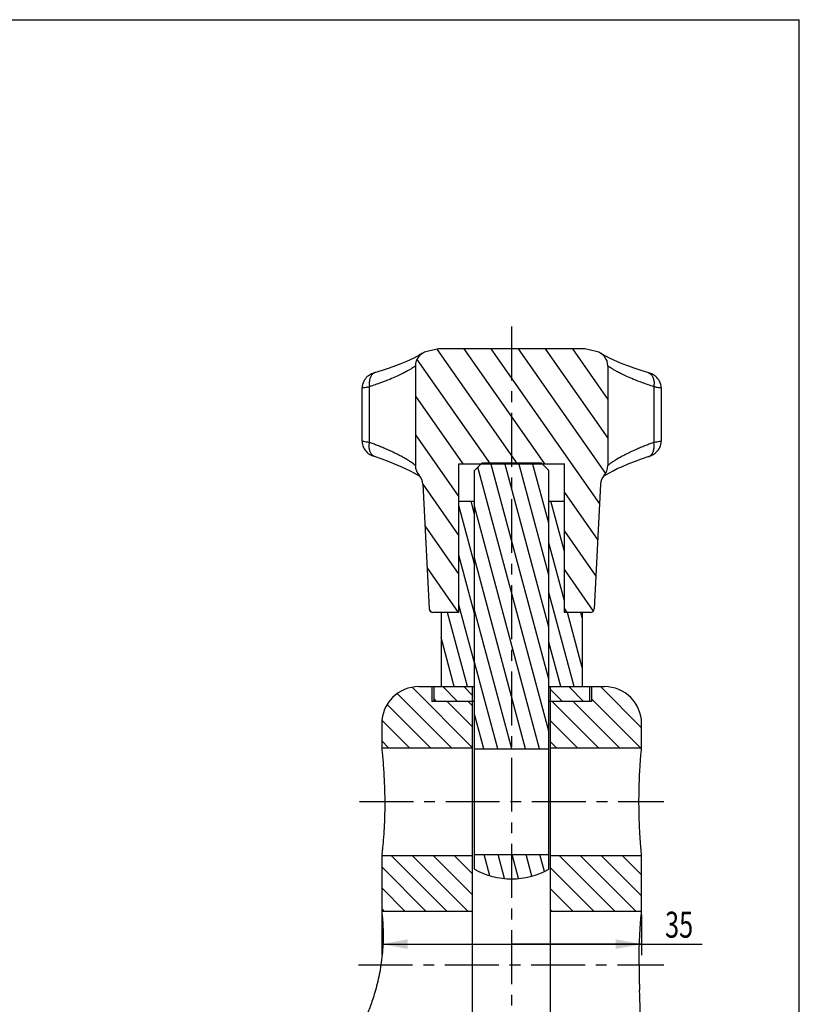
# Model space of a CAD drawing. Units: millimetres. Extents: x 0 to 210, y 0 to 297.
# Drawn here: x 105 to 210, y 164 to 297 of the extents above; entities that cross this region are included whole.
import ezdxf

# ---------------------------------------------------------------- set-up
doc = ezdxf.new("R2010")
doc.units = ezdxf.units.MM
doc.header["$LTSCALE"] = 19.36
doc.linetypes.add('CENTER', pattern=[0.6, 0.375, -0.075, 0.075, -0.075])
doc.layers.get('0').update_dxf_attribs({"linetype": 'CONTINUOUS'})
doc.layers.add('DEFAULT_1', color=7, linetype='CENTER')
doc.styles.get("Standard").update_dxf_attribs({"font": 'txt', "width": 0.7143})
doc.dimstyles.new('DIMSTYLE_2', dxfattribs={"dimtxt": 3.5, "dimasz": 3.5, "dimexe": 0.18, "dimexo": 0.0625, "dimgap": 0.09, "dimtad": 1, "dimdec": 3, "dimdsep": 46, "dimtxsty": 'STANDARD', "dimblk": '_FILLED', "dimblk1": '_FILLED', "dimblk2": '_FILLED', "dimcen": 0.09, "dimadec": 0, "dimazin": 0, "dimtp": 0.15, "dimtm": 0.15, "dimtfac": 1, "dimtdec": 3, "dimtofl": 0, "dimtmove": 0, "dimatfit": 3, "dimldrblk": '_FILLED', "dimfxl": 1, "dimtolj": 1, "dimarcsym": 0})

# ---------------------------------------------------------------- blocks, each defined once
blk = doc.blocks.new('_FILLED')
at = {"color": 0, "linetype": 'BYBLOCK'}
blk.add_solid([(0, 0), (-1, 0.186), (-1, -0.186)], dxfattribs=at)
blk = doc.blocks.new('*D13')
at = {"color": 2, "linetype": 'CONTINUOUS'}
for p, q in [((153.76, 176.64), (153.76, 170.94)), ((188.76, 176.39), (188.76, 170.94)), ((153.76, 172.44), (171.26, 172.44)), ((188.76, 172.44), (171.26, 172.44)), ((171.26, 172.44), (196.92, 172.44))]:
    blk.add_line(p, q, dxfattribs=at)
at = {"color": 2, "linetype": 'CONTINUOUS', "xscale": 3.5, "yscale": 3.5, "zscale": 3.5, "rotation": 180}
blk.add_blockref('_FILLED', (153.76, 172.44), dxfattribs=at)
at = {"color": 2, "linetype": 'CONTINUOUS', "xscale": 3.5, "yscale": 3.5, "zscale": 3.5}
blk.add_blockref('_FILLED', (188.76, 172.44), dxfattribs=at)
at = {"color": 2, "linetype": 'CONTINUOUS', "width": 0.7143}
blk.add_text('35', height=3.5, dxfattribs=at).set_placement((191.92, 173.31))

msp = doc.modelspace()

# ---------------------------------------------------------------- linework, layer by layer
at = {"color": 7, "linetype": 'CONTINUOUS'}
for p, q in [((0, 297), (210, 297)), ((210, 0), (210, 297)), ((161.3873, 252.6387), (159.8607, 252.2972)), ((181.1273, 252.6387), (161.3873, 252.6387)), ((182.6539, 252.2972), (181.1273, 252.6387)), ((152.8771, 249.4562), (152.8765, 249.456)), ((158.2973, 250.3454), (158.2973, 236.942)), ((184.2173, 250.3454), (184.2173, 236.942)), ((189.6373, 249.4562), (189.638, 249.456)), ((151.1197, 240.2195), (151.1197, 247.3759)), ((152.1166, 240.0377), (152.1166, 247.5406)), ((190.3979, 247.5406), (190.3979, 240.0377)), ((191.3948, 247.3759), (191.3948, 240.2195)), ((152.8229, 238.1393), (152.8225, 238.1394)), ((189.6916, 238.1393), (189.692, 238.1394)), ((164.1573, 217.1387), (164.1573, 237.1387)), ((164.1573, 237.1387), (178.3573, 237.1387)), ((166.2573, 236.2386), (167.2573, 237.2387)), ((166.2573, 182.5195), (166.2573, 236.2386)), ((175.2572, 237.2387), (167.2573, 237.2387)), ((176.2573, 236.2386), (175.2572, 237.2387)), ((176.2573, 182.5195), (176.2573, 236.2386)), ((178.3573, 217.1387), (178.3573, 237.1387)), ((158.4852, 235.7358), (158.7883, 235.5481)), ((158.7883, 235.5481), (158.8866, 235.4841)), ((183.6066, 235.4689), (183.6211, 235.4795)), ((183.6211, 235.4795), (183.6288, 235.4847)), ((183.628, 235.4842), (183.7282, 235.5494)), ((159.2944, 234.3965), (160.1335, 217.6137)), ((183.2201, 234.3965), (182.381, 217.6137)), ((164.1573, 232.1387), (166.2573, 232.1387)), ((176.2573, 232.1387), (178.3573, 232.1387)), ((164.1573, 217.1387), (160.6329, 217.1387)), ((161.7573, 217.1387), (161.7573, 207.1387)), ((181.8816, 217.1387), (178.3573, 217.1387)), ((180.7573, 217.1387), (180.7573, 207.1387)), ((158.7573, 207.1387), (166.2573, 207.1387)), ((160.5073, 207.1387), (160.5073, 205.1387)), ((160.7573, 207.1387), (160.7573, 205.1387)), ((166.0073, 154.3525), (166.0073, 207.1387)), ((176.2573, 207.1387), (183.7573, 207.1387)), ((176.5073, 154.5358), (176.5073, 207.1387)), ((181.7573, 207.1387), (181.7573, 205.1387)), ((182.0073, 207.1387), (182.0073, 205.1387)), ((166.2573, 205.1387), (160.5073, 205.1387)), ((182.0073, 205.1387), (176.2573, 205.1387)), ((153.7573, 202.1387), (153.7573, 198.8887)), ((188.7573, 198.8887), (188.7573, 202.1387)), ((153.7573, 198.8887), (166.0073, 198.8887)), ((166.2573, 198.7387), (176.2573, 198.7387)), ((176.5073, 198.8887), (188.7573, 198.8887)), ((166.2573, 184.5387), (176.2573, 184.5387)), ((153.7573, 184.3887), (153.7573, 177.1387)), ((153.7573, 184.3887), (166.0073, 184.3887)), ((176.5073, 184.3887), (188.7573, 184.3887)), ((188.7573, 176.8887), (188.7573, 184.3887)), ((153.7566, 176.8887), (166.0073, 176.8887)), ((176.5073, 176.8887), (188.7573, 176.8887))]:
    msp.add_line(p, q, dxfattribs=at)
at = {"color": 2, "linetype": 'CONTINUOUS'}
for p, q in [((161.1909, 252.5947), (172.0134, 237.1387)), ((164.817, 252.6387), (175.6702, 237.1387)), ((168.4738, 252.6387), (183.0886, 231.7664)), ((172.1305, 252.6387), (183.8891, 235.8458)), ((175.7873, 252.6387), (184.2173, 240.5995)), ((179.4441, 252.6387), (184.2173, 245.8219)), ((158.4992, 251.2165), (168.3566, 237.1387)), ((158.2973, 246.2824), (164.6998, 237.1387)), ((158.2973, 241.06), (164.1573, 232.691)), ((176.2573, 201.1323), (166.7252, 236.7065)), ((176.2573, 208.1354), (168.459, 237.2387)), ((176.2573, 215.1384), (170.3355, 237.2387)), ((176.2573, 222.1415), (172.212, 237.2387)), ((176.2573, 229.1445), (174.0884, 237.2387)), ((176.2573, 236.1476), (176.2239, 236.2719)), ((159.2929, 234.4157), (164.1573, 227.4686)), ((178.3573, 233.3011), (182.8449, 226.8921)), ((166.2573, 223.7006), (164.1573, 231.5379)), ((166.2573, 230.3892), (165.7885, 232.1387)), ((175.0222, 198.7387), (166.2573, 231.4498)), ((178.3573, 225.3631), (176.5417, 232.1387)), ((178.3573, 232.0517), (178.334, 232.1387)), ((159.5746, 228.7908), (164.1573, 222.2462)), ((178.3573, 228.0787), (182.6012, 222.0177)), ((178.3573, 218.6745), (176.2573, 226.5118)), ((166.2573, 217.012), (164.1573, 224.8493)), ((173.1457, 198.7387), (166.2573, 224.4467)), ((159.8558, 223.1668), (164.0768, 217.1387)), ((178.3573, 222.8562), (182.2476, 217.3002)), ((179.6561, 207.1387), (176.2573, 219.8232)), ((166.2573, 210.3233), (164.1573, 218.1606)), ((178.3573, 217.6338), (178.7039, 217.1387)), ((160.1451, 217.5312), (160.3642, 217.2184)), ((165.3184, 207.1387), (162.6389, 217.1387)), ((171.2692, 198.7387), (166.2573, 217.4437)), ((180.7573, 209.7176), (178.7688, 217.1387)), ((180.7573, 216.4062), (180.561, 217.1387)), ((163.5262, 207.1387), (161.7573, 213.7403)), ((177.8638, 207.1387), (176.2573, 213.1345)), ((169.3928, 198.7387), (166.2573, 210.4406)), ((157.841, 207.0515), (166.0038, 198.8887)), ((161.9813, 207.1387), (163.9813, 205.1387)), ((164.8097, 207.1387), (166.0073, 205.9411)), ((178.9518, 207.1387), (180.9518, 205.1387)), ((183.2097, 207.1387), (188.7573, 201.5911)), ((155.8581, 206.206), (163.1754, 198.8887)), ((176.5073, 206.7548), (178.1234, 205.1387)), ((154.4947, 204.7409), (160.347, 198.8887)), ((160.7573, 205.5342), (161.1528, 205.1387)), ((162.5822, 205.1387), (166.0073, 201.7137)), ((165.4107, 205.1387), (166.0073, 204.5421)), ((176.7244, 205.1387), (182.9744, 198.8887)), ((179.5528, 205.1387), (185.8028, 198.8887)), ((182.0073, 205.5127), (188.6312, 198.8887)), ((167.5163, 198.7387), (166.2573, 203.4376)), ((153.7813, 202.626), (157.5185, 198.8887)), ((176.5073, 202.5274), (180.146, 198.8887)), ((153.7573, 199.8215), (154.6901, 198.8887)), ((176.5073, 199.6989), (177.3175, 198.8887)), ((168.3391, 181.6618), (167.5683, 184.5387)), ((170.3162, 181.2865), (169.4447, 184.5387)), ((172.1928, 181.2859), (171.3212, 184.5387)), ((173.9834, 181.6061), (173.1977, 184.5387)), ((175.6921, 182.2324), (175.0741, 184.5387)), ((155.048, 184.3887), (162.548, 176.8887)), ((157.8764, 184.3887), (165.3764, 176.8887)), ((160.7048, 184.3887), (166.0073, 179.0862)), ((163.5333, 184.3887), (166.0073, 181.9147)), ((177.6754, 184.3887), (185.1754, 176.8887)), ((180.5038, 184.3887), (188.0038, 176.8887)), ((183.3322, 184.3887), (188.7573, 178.9637)), ((186.1607, 184.3887), (188.7573, 181.7921)), ((153.7573, 182.851), (159.7195, 176.8887)), ((176.5073, 182.7284), (182.347, 176.8887)), ((153.7573, 180.0225), (156.8911, 176.8887)), ((176.5073, 179.9), (179.5185, 176.8887)), ((153.7573, 177.1941), (154.0627, 176.8887)), ((176.5073, 177.0715), (176.6901, 176.8887))]:
    msp.add_line(p, q, dxfattribs=at)
at = {"color": 7, "linetype": 'CONTINUOUS'}
for points in [[(159.2174, 252.0288), (159.1724, 252), (159.0276, 251.9101), (158.7993, 251.7754), (158.4852, 251.6019), (158.0816, 251.3948), (157.5916, 251.1621), (157.0133, 250.9079), (156.3477, 250.6368), (155.5934, 250.3513), (154.7488, 250.0536), (153.8085, 249.7442), (152.7867, 249.4281)], [(188.6988, 249.7465), (187.7601, 250.0556), (186.9173, 250.3527), (186.1648, 250.6376), (185.5007, 250.9081), (184.9234, 251.1619), (184.4339, 251.3943), (184.0303, 251.6013), (183.7159, 251.775), (183.4872, 251.9099), (183.3422, 251.9999), (183.2971, 252.0288)], [(152.7867, 249.4281), (152.6442, 249.3795), (152.5077, 249.3271), (152.3732, 249.2682), (152.2368, 249.1995), (152.0986, 249.1186), (151.9588, 249.0228), (151.8194, 248.9101), (151.6834, 248.7793), (151.5543, 248.6298), (151.4359, 248.4621), (151.3316, 248.277), (151.2451, 248.0763), (151.1792, 247.862), (151.1367, 247.6367), (151.1199, 247.4035), (151.1197, 247.375)], [(191.3948, 247.375), (191.3946, 247.404), (191.3777, 247.6373), (191.3352, 247.8626), (191.2692, 248.077), (191.1825, 248.2777), (191.0782, 248.4628), (190.9596, 248.6305), (190.8304, 248.78), (190.6942, 248.9109), (190.5547, 249.0235), (190.4146, 249.1194), (190.2762, 249.2003), (190.1395, 249.269), (190.0044, 249.328), (189.8672, 249.3807), (189.7237, 249.4294), (188.6988, 249.7465)], [(151.1197, 240.2205), (151.1314, 240.0028), (151.1683, 239.7791), (151.2284, 239.5653), (151.3091, 239.3642), (151.4075, 239.1778), (151.5204, 239.008), (151.6441, 238.856), (151.7749, 238.7222), (151.9093, 238.6063), (152.0448, 238.5066), (152.1792, 238.4217), (152.313, 238.3482), (152.4472, 238.2839), (152.5854, 238.2254), (152.7325, 238.1702), (153.7744, 237.8143)], [(189.7866, 238.1719), (189.9329, 238.2269), (190.0704, 238.2853), (190.204, 238.3495), (190.3375, 238.4229), (190.4716, 238.5079), (190.6068, 238.6075), (190.7409, 238.7234), (190.8715, 238.8573), (190.995, 239.0093), (191.1077, 239.179), (191.206, 239.3654), (191.2865, 239.5664), (191.3464, 239.7801), (191.3832, 240.0036), (191.3948, 240.2205)], [(153.7744, 237.8143), (154.7276, 237.4673), (155.5873, 237.1315), (156.3543, 236.8092), (157.0277, 236.5038), (157.6079, 236.2191), (158.0926, 235.9616), (158.4852, 235.7358)], [(183.7282, 235.5494), (184.0318, 235.7373), (184.4251, 235.9633), (184.9105, 236.2211), (185.4914, 236.506), (186.1657, 236.8116), (186.9337, 237.1341), (187.7941, 237.47), (188.748, 237.8171), (189.7866, 238.1719)]]:
    msp.add_lwpolyline(points, dxfattribs=at)
for centre, radius, start, end in [((160.2973, 250.3454), 2, 102.609083, 180), ((182.2173, 250.3454), 2, 0, 77.390917), ((160.2973, 236.942), 2, 180, 221.400932), ((182.2173, 236.942), 2, 318.599068, 360), ((157.2969, 234.2967), 2, 2.862405, 41.40106), ((185.2177, 234.2967), 2, 138.59894, 177.137595), ((160.6329, 217.6387), 0.5, 182.862405, 270), ((181.8816, 217.6387), 0.5, 270, 357.137595), ((158.7573, 202.1387), 5, 90, 180), ((183.7573, 202.1387), 5, 0, 90), ((171.2573, 191.6387), 10.4, 241.264346, 298.735654)]:
    msp.add_arc(centre, radius, start, end, dxfattribs=at)
for points, knots in [([(152.8766, 249.4558), (152.8465, 249.4469), (152.7066, 249.3966), (152.476, 249.235), (152.2522, 248.9121), (152.1128, 248.5029), (152.0624, 248.0337), (152.0889, 247.7067), (152.1166, 247.5406)], [0, 0, 0, 0, 0.04186897, 0.19805781, 0.36950861, 0.56160395, 0.77352522, 1, 1, 1, 1]), ([(158.2973, 250.3454), (158.2858, 250.3373), (158.2406, 250.3051), (158.1389, 250.2344), (157.9684, 250.12), (157.725, 249.9646), (157.3983, 249.7688), (156.9697, 249.5295), (156.4128, 249.2425), (155.6882, 248.9006), (154.7492, 248.4977), (153.5377, 248.028), (152.6272, 247.7105), (152.1166, 247.5406)], [0, 0, 0, 0, 0.00617256, 0.02446825, 0.05455625, 0.09661859, 0.15169601, 0.22233896, 0.31283488, 0.42764413, 0.57527887, 0.76289976, 1, 1, 1, 1]), ([(190.3979, 247.5406), (189.8862, 247.7109), (188.9753, 248.0286), (187.766, 248.4975), (186.8288, 248.8995), (186.1039, 249.2414), (185.543, 249.5304), (185.1119, 249.7712), (184.7849, 249.9675), (184.5428, 250.1221), (184.374, 250.2355), (184.2734, 250.3055), (184.2286, 250.3373), (184.2173, 250.3454)], [0, 0, 0, 0, 0.23761868, 0.42494191, 0.57132011, 0.6867971, 0.77797646, 0.84926056, 0.90427054, 0.94599862, 0.97578627, 0.99387226, 1, 1, 1, 1]), ([(189.6379, 249.4558), (189.668, 249.4469), (189.8079, 249.3966), (190.0385, 249.235), (190.2623, 248.9121), (190.4017, 248.5029), (190.4521, 248.0337), (190.4256, 247.7067), (190.3979, 247.5406)], [0, 0, 0, 0, 0.04186854, 0.19805712, 0.369508, 0.56160355, 0.77352505, 1, 1, 1, 1]), ([(151.1294, 247.3701), (151.1342, 247.3795), (151.198, 247.4464), (151.3882, 247.4317), (151.7035, 247.5077), (151.9654, 247.5254), (152.1166, 247.5406)], [0, 0, 0, 0, 0.03777653, 0.2227492, 0.54870725, 1, 1, 1, 1]), ([(190.3979, 247.5406), (190.5491, 247.5254), (190.811, 247.5077), (191.1263, 247.4317), (191.3165, 247.4464), (191.3803, 247.3795), (191.3851, 247.3701)], [0, 0, 0, 0, 0.45129275, 0.7772508, 0.96222347, 1, 1, 1, 1]), ([(152.1166, 240.0377), (151.9654, 240.0545), (151.7027, 240.0752), (151.3888, 240.1557), (151.1958, 240.1448), (151.1343, 240.2148), (151.1296, 240.225)], [0, 0, 0, 0, 0.45037904, 0.77591001, 0.96118578, 1, 1, 1, 1]), ([(191.3849, 240.225), (191.3802, 240.2148), (191.3187, 240.1448), (191.1257, 240.1557), (190.8118, 240.0752), (190.5491, 240.0545), (190.3979, 240.0377)], [0, 0, 0, 0, 0.03881422, 0.22408999, 0.54962096, 1, 1, 1, 1]), ([(152.8225, 238.1395), (152.8003, 238.1468), (152.6698, 238.1959), (152.4483, 238.352), (152.2296, 238.6739), (152.0969, 239.0812), (152.0544, 239.5481), (152.0863, 239.8728), (152.1166, 240.0377)], [0, 0, 0, 0, 0.03180889, 0.18941844, 0.36210553, 0.55586328, 0.77021808, 1, 1, 1, 1]), ([(158.1166, 237.0806), (158.0501, 237.1304), (157.8904, 237.247), (157.6043, 237.444), (157.2275, 237.6862), (156.7597, 237.9647), (156.2112, 238.2663), (155.606, 238.5745), (154.9773, 238.8726), (154.3564, 239.1491), (153.7611, 239.4004), (153.1935, 239.6292), (152.6489, 239.8401), (152.2923, 239.9732), (152.1166, 240.0377)], [0, 0, 0, 0, 0.03716969, 0.08834697, 0.15530947, 0.23737257, 0.33170973, 0.43507138, 0.54094876, 0.64273257, 0.73890932, 0.82981856, 0.91632194, 1, 1, 1, 1]), ([(190.3979, 240.0377), (190.2219, 239.9731), (189.8647, 239.8397), (189.3194, 239.6286), (188.7514, 239.3996), (188.1563, 239.1483), (187.5359, 238.872), (186.9082, 238.5743), (186.3039, 238.2666), (185.7561, 237.9654), (185.2882, 237.687), (184.911, 237.4445), (184.6244, 237.2472), (184.4645, 237.1305), (184.3979, 237.0806)], [0, 0, 0, 0, 0.08382747, 0.17045855, 0.26143179, 0.35759559, 0.45921923, 0.56505001, 0.66815516, 0.76233931, 0.84445617, 0.91152007, 0.96278515, 1, 1, 1, 1]), ([(189.692, 238.1395), (189.7142, 238.1468), (189.8447, 238.1959), (190.0662, 238.352), (190.285, 238.6739), (190.4176, 239.0812), (190.4601, 239.5481), (190.4283, 239.8728), (190.3979, 240.0377)], [0, 0, 0, 0, 0.03181071, 0.18942033, 0.36210714, 0.55586441, 0.77021864, 1, 1, 1, 1]), ([(158.1166, 237.0806), (158.1501, 237.0555), (158.2038, 237.0148), (158.2638, 236.9683), (158.2905, 236.9473), (158.2973, 236.942)], [0, 0, 0, 0, 0.55169988, 0.88717651, 1, 1, 1, 1]), ([(184.2173, 236.942), (184.224, 236.9473), (184.2508, 236.9683), (184.3107, 237.0148), (184.3644, 237.0555), (184.3979, 237.0806)], [0, 0, 0, 0, 0.11326721, 0.44838192, 1, 1, 1, 1]), ([(158.8243, 235.5546), (158.818, 235.566), (158.8081, 235.5875), (158.8003, 235.6095), (158.7971, 235.6193)], [0, 0, 0, 0, 0.55562756, 1, 1, 1, 1]), ([(183.7175, 235.6193), (183.7161, 235.6147), (183.7106, 235.5976), (183.6953, 235.5629), (183.6788, 235.534), (183.6661, 235.5187)], [0, 0, 0, 0, 0.12782588, 0.47418382, 1, 1, 1, 1]), ([(153.7573, 198.8887), (153.7619, 198.8446), (153.781, 198.661), (153.8223, 198.2512), (153.8846, 197.5856), (153.959, 196.6946), (154.0349, 195.6122), (154.1015, 194.3762), (154.1486, 193.0342), (154.162, 192.1095), (154.1637, 191.6387)], [0, 0, 0, 0, 0.01830116, 0.07624668, 0.1700636, 0.29437753, 0.44548531, 0.61814387, 0.80553979, 1, 1, 1, 1]), ([(188.4081, 191.6387), (188.408, 192.1105), (188.4166, 193.0377), (188.4539, 194.3835), (188.51, 195.6222), (188.5759, 196.7043), (188.6419, 197.5926), (188.698, 198.2548), (188.7355, 198.6621), (188.753, 198.8448), (188.7573, 198.8887)], [0, 0, 0, 0, 0.19494133, 0.38306001, 0.55620641, 0.70722417, 0.83097605, 0.92419094, 0.98178875, 1, 1, 1, 1]), ([(154.1637, 191.6387), (154.1652, 191.2158), (154.16, 190.3827), (154.128, 189.1664), (154.0759, 188.0292), (154.0101, 187.0074), (153.9391, 186.1294), (153.8713, 185.4165), (153.8152, 184.8893), (153.7784, 184.567), (153.7614, 184.4233), (153.7573, 184.3887)], [0, 0, 0, 0, 0.17461121, 0.34393969, 0.50233998, 0.64462771, 0.76669459, 0.86603329, 0.94026377, 0.98560914, 1, 1, 1, 1]), ([(188.7573, 184.3887), (188.7539, 184.4234), (188.7402, 184.5679), (188.7102, 184.8927), (188.6641, 185.424), (188.608, 186.141), (188.5483, 187.0213), (188.492, 188.0421), (188.4458, 189.1754), (188.4153, 190.3869), (188.4082, 191.2169), (188.4081, 191.6387)], [0, 0, 0, 0, 0.01440108, 0.05999554, 0.13477433, 0.2347272, 0.35714312, 0.49928344, 0.65709216, 0.82575303, 1, 1, 1, 1]), ([(153.7566, 176.8887), (153.7619, 176.8442), (153.7832, 176.6591), (153.8268, 176.2458), (153.8841, 175.5743), (153.9349, 174.677), (153.9568, 173.5908), (153.9285, 172.3554), (153.8336, 171.0193), (153.7212, 170.1036), (153.6518, 169.6387)], [0, 0, 0, 0, 0.01845499, 0.07688287, 0.17147428, 0.29643684, 0.44760396, 0.6195829, 0.80606445, 1, 1, 1, 1]), ([(188.4123, 169.6387), (188.4122, 170.1112), (188.4207, 171.0401), (188.4577, 172.3884), (188.5133, 173.6287), (188.5785, 174.7107), (188.6436, 175.5971), (188.6989, 176.2569), (188.7358, 176.6628), (188.7531, 176.8448), (188.7573, 176.8887)], [0, 0, 0, 0, 0.19523915, 0.383795, 0.5572388, 0.70820834, 0.83162694, 0.92444305, 0.98181005, 1, 1, 1, 1]), ([(153.6518, 169.6387), (153.5872, 169.2054), (153.4389, 168.3538), (153.1636, 167.1215), (152.8547, 165.9808), (152.5359, 164.9675), (152.2309, 164.1047), (151.9612, 163.4066), (151.7474, 162.8882), (151.6096, 162.5683), (151.546, 162.424), (151.5304, 162.3887)], [0, 0, 0, 0, 0.17346824, 0.34211209, 0.4998158, 0.6412518, 0.76266409, 0.86210659, 0.93755009, 0.98470697, 1, 1, 1, 1]), ([(188.4123, 169.6387), (188.4123, 169.3685), (188.4153, 168.8325), (188.4281, 168.038), (188.4419, 167.5137), (188.45, 167.2551)], [0, 0, 0, 0, 0.33993948, 0.67452793, 1, 1, 1, 1]), ([(188.45, 167.2551), (188.4552, 167.0891), (188.4657, 166.7623), (188.4767, 166.4356), (188.4822, 166.2748)], [0, 0, 0, 0, 0.50802463, 1, 1, 1, 1]), ([(188.6243, 162.3887), (188.6228, 162.4264), (188.6166, 162.5833), (188.603, 162.9357), (188.581, 163.511), (188.5523, 164.283), (188.5183, 165.226), (188.4946, 165.9084), (188.4822, 166.2748)], [0, 0, 0, 0, 0.02909485, 0.12116804, 0.2720344, 0.47325654, 0.71713292, 1, 1, 1, 1])]:
    msp.add_open_spline(points, degree=3, knots=knots, dxfattribs=at)
for points in [[(158.8484, 235.5187), (158.8392, 235.5298), (158.8313, 235.5419), (158.8243, 235.5546)], [(158.8485, 235.5187), (158.8591, 235.5058), (158.8717, 235.4942), (158.8858, 235.4848)], [(183.6287, 235.4848), (183.6321, 235.487), (183.6353, 235.4894), (183.6385, 235.4919)], [(183.6385, 235.4919), (183.6487, 235.4998), (183.6579, 235.5089), (183.666, 235.5187)], [(153.7573, 177.1387), (153.7573, 177.0553), (153.757, 176.972), (153.7566, 176.8887)]]:
    msp.add_open_spline(points, degree=3, dxfattribs=at)
at = {"layer": 'DEFAULT_1', "color": 2, "linetype": 'CENTER'}
for p, q in [((171.2573, 255.6387), (171.2573, 147.0238)), ((150.7573, 191.6387), (191.7573, 191.6387)), ((150.6518, 169.6387), (191.7573, 169.6387))]:
    msp.add_line(p, q, dxfattribs=at)

# ---------------------------------------------------------------- dimensions: what is measured, and where the dimension line sits
at = {"color": 2, "linetype": 'CONTINUOUS'}
dim = msp.add_linear_dim(base=(188.7573, 172.4385), p1=(153.7573, 176.6387), p2=(188.7573, 176.3887), dimstyle='DIMSTYLE_2', dxfattribs=at)
dim.commit()
dim.dimension.update_dxf_attribs({"geometry": '*D13', "text_midpoint": (194.418, 175.0635), "dimtype": 160})

doc.saveas('drawing.dxf')
